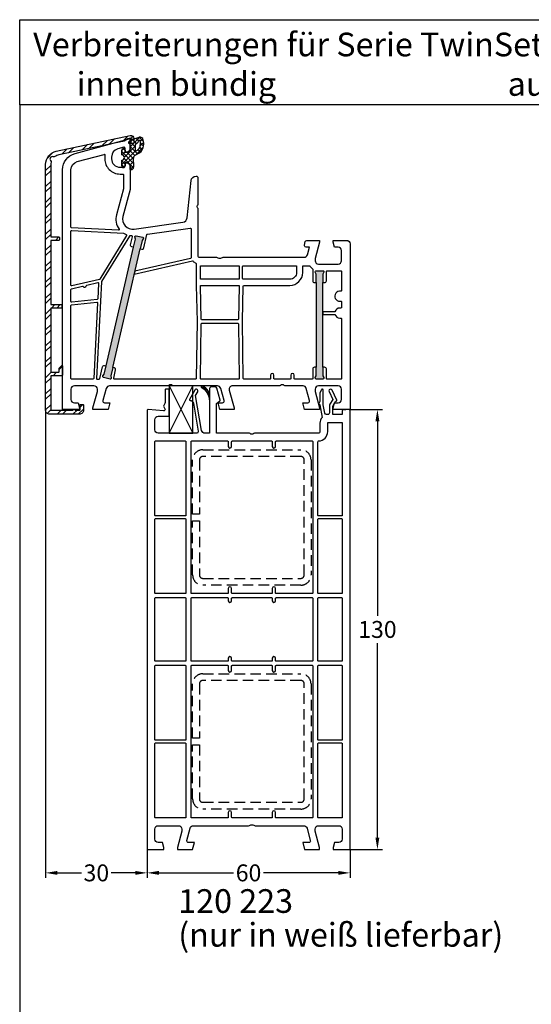
# Model space of a CAD drawing. Units: millimetres. Extents: x 7319 to 8581, y 7642 to 8719.
# Drawn here: x 8241 to 8393, y 7866 to 8157 of the extents above; entities that cross this region are included whole.
import ezdxf

# ---------------------------------------------------------------- set-up
doc = ezdxf.new("R2010")
doc.units = ezdxf.units.MM
doc.linetypes.add('AUSGEZOGEN', pattern=[0])
doc.linetypes.add('VERDECKT2', pattern=[0.1875, 0.125, -0.0625])
for name, color, linetype in [('10', 3, 'VERDECKT2'), ('31', 3, 'AUSGEZOGEN'), ('61', 6, 'AUSGEZOGEN'), ('Aluvorsatzschalen', 94, 'Continuous'), ('Bemaßung', 1, 'Continuous'), ('Dichtungen', 6, 'AUSGEZOGEN'), ('Text', 7, 'Continuous')]:
    doc.layers.add(name, color=color, linetype=linetype)
doc.styles.add('arialn', font='ARIALN.TTF')
doc.styles.get("Standard").update_dxf_attribs({"font": 'arial.ttf'})
doc.dimstyles.new('Bemaßung klein', dxfattribs={"dimtxt": 5, "dimasz": 3.5, "dimexe": 1.5, "dimexo": 0, "dimgap": 1.5, "dimtad": 0, "dimtih": 1, "dimtoh": 1, "dimdsep": 46, "dimtxsty": 'arialn', "dimcen": 0, "dimclrd": 256, "dimclre": 256, "dimclrt": 256, "dimadec": 0, "dimazin": 0, "dimtfac": 1, "dimtmove": 0, "dimatfit": 3, "dimfxl": 1, "dimtolj": 1, "dimarcsym": 0})

# ---------------------------------------------------------------- blocks, each defined once
blk = doc.blocks.new('A$C29E82539')
at = {"layer": 'Dichtungen'}
h = blk.add_hatch(dxfattribs=at)
h.set_pattern_fill('ANSI37', color=6, scale=0.3)
h.set_pattern_definition([(45, (3.25, 4.7934), (-0.67352, 0.67352), []), (135, (3.25, 4.7934), (-0.67352, -0.67352), [])])
h.paths.add_polyline_path([(3.98, 4.26), (5.29, 5.01, 0.200287), (6.46, 7, 0.09163), (6.36, 8.82, 0.416391), (5.15, 9.56, -0.053527), (2.76, 9.04, 0.376291), (2.5, 8.75), (2.5, 6.23, -0.423554), (1.5, 5.2), (1, 5.2), (1, 5.73, 1), (0, 5.73), (0, 4.38, -0.999524), (0, 2.78), (0, 1.12, 1), (1, 1.12), (1, 2), (1.5, 2, -0.414668), (2.5, 1), (2.5, 0.04), (2.54, 0), (2.8, 0, 0.414214), (3.5, 0.7), (3.5, 2.1), (3.5, 3.4, -0.262734)])
h.paths.add_polyline_path([(4, 5.72), (4, 7.23, -0.319324), (4.34, 7.7, 0.011719), (4.51, 7.77, 0.213235), (4.8, 8.06), (4.9, 8.45, -0.833469), (5.48, 8.41, -0.07245), (5.43, 6.87, -0.227637), (4.71, 5.81), (4.31, 5.56, -0.592322)], flags=16)
for p, q in [((2.5, 6.17), (2.5, 8.75)), ((4, 7.23), (4, 5.72)), ((4.9, 8.45), (4.8, 8.06)), ((0, 4.38), (0, 5.73)), ((1, 5.73), (1, 5.2)), ((1, 5.2), (1.5, 5.2)), ((3.5, 2.1), (3.5, 3.4)), ((3.98, 4.26), (5.29, 5.01)), ((4.31, 5.56), (4.71, 5.81)), ((0, 1.12), (0, 2.78)), ((1.5, 2), (1, 2)), ((1, 2), (1, 1.12)), ((2.5, 0), (2.5, 1)), ((2.5, 0.04), (2.54, 0)), ((3.5, 2.1), (3.5, 0.7)), ((2.8, 0), (2.5, 0))]:
    blk.add_line(p, q, dxfattribs=at)
for centre, radius, start, end in [((2.8, 8.75), 0.3, 94.464, 180.1271), ((1.56, 20.45), 11.47, 276.0954, 288.268), ((5.39, 8.59), 1, 13.3696, 103.7973), ((1.5, 7.66), 5, 352.4325, 13.3704), ((0.5, 5.73), 0.5, 0, 180), ((1.5, 6.2), 1, 270, 358.1786), ((4.5, 7.23), 0.5, 109.1619, 180), ((3.02, 11.48), 4, 289.1619, 291.8476), ((4.33, 8.23), 0.5, 291.8477, 339.9963), ((3.97, 7.09), 1.47, 300.0969, 351.3934), ((5.19, 8.37), 0.3, 6.249, 165.4896), ((3.48, 7.4), 3, 307.1252, 352.4336), ((0.18, 7.82), 5.34, 349.6735, 6.249), ((0, 3.58), 0.8, 270.0283, 89.9738), ((4.5, 3.4), 1, 121.1181, 180), ((4.2, 5.72), 0.2, 180, 302.5568), ((0.5, 1.12), 0.5, 179.999, 359.999), ((1.5, 1), 0.999, 0, 90.0888), ((2.8, 0.7), 0.7, 270, 0)]:
    blk.add_arc(centre, radius, start, end, dxfattribs=at)
blk = doc.blocks.new('080005')
h = blk.add_hatch(color=3)
h.dxf.hatch_style = 1
h.paths.add_polyline_path([(22.94, 47.5), (23.5, 49.93), (23.89, 50.43, 0.55076), (23.73, 50.91), (21.78, 51.36, 0.55076), (21.42, 51), (21.55, 50.38), (20.99, 47.95), (12.89, 12.87), (12.33, 10.43), (11.94, 9.94, 0.55076), (12.11, 9.46), (14.05, 9.01, 0.55076), (14.41, 9.36), (14.28, 9.98), (14.84, 12.42)])
h.paths.add_polyline_path([(77, 37.5), (77, 40), (77.27, 40.57, 0.55076), (77, 41), (75, 41, 0.55076), (74.73, 40.57), (75, 40), (75, 37.5), (75, 12.5), (75, 10), (74.73, 9.43, 0.55076), (75, 9), (77, 9, 0.55076), (77.27, 9.43), (77, 10), (77, 12.5)])
for points in [[(74.7, 44.65), (74.7, 44, 0.414214), (75.7, 43), (81.5, 43, 0.414214), (82.5, 44), (82.5, 47, 0.414214), (81.5, 48), (80.4, 48), (80, 49.5), (80, 50), (84, 50, -0.414214), (85, 49), (85, 0), (80, 0), (80, 0.5), (80.4, 2), (81.5, 2, 0.414214), (82.5, 3), (82.5, 6, 0.414214), (81.5, 7), (75.7, 7, 0.414214), (74.7, 6), (74.7, 5.35), (76, 0.5), (76, 0), (71.54, 0), (71, 2), (72.57, 2, 0.493145), (73.05, 2.63), (72.08, 6.26, 0.339454), (71.11, 7), (65.99, 7, -0.147477), (65.55, 7.13, 0.301511), (64.45, 7.13, -0.147477), (64.01, 7), (50.26, 7, 0.493145), (49.3, 5.74), (50.7, 0.5), (50.7, 0), (46.54, 0), (46, 2), (47.27, 2, 0.493145), (47.75, 2.63), (46.78, 6.26, 0.339454), (45.81, 7), (32.99, 7, -0.147477), (32.55, 7.13, 0.301511), (31.45, 7.13, -0.147477), (31.01, 7), (13.89, 7, 0.339454), (12.92, 6.26), (11.95, 2.63, 0.493145), (12.43, 2), (14, 2), (13.46, 0), (9, 0), (9, 0.5), (10.3, 5.35), (10.3, 6, 0.414214), (9.3, 7), (3.5, 7, 0.414214), (2.5, 6), (2.5, 3, 0.414214), (3.5, 2), (4.6, 2), (5, 0.5), (5, 0), (0, 0), (0, 70.88, -0.339454), (3.71, 75.71), (19.7, 80), (20, 80), (20, 79.64, -0.305615), (19.69, 79.18, 0.6742), (19.69, 78.62, -0.305615), (20, 78.16), (20, 77.1, -0.414214), (19, 76.1), (18.5, 76.1), (18.5, 77.22, 0.493145), (18.12, 77.51), (16.35, 77.03, 0.339454), (14.5, 74.62), (14.5, 74.1, 0.414214), (17, 71.6), (18, 71.6, 0.414214), (18.5, 72.1), (18.5, 72.9), (19, 72.9, -0.414214), (20, 71.9), (20, 65), (17.88, 57.08, 0.537319), (21.19, 53.33), (35.54, 55.35, 0.343613), (36.83, 56.67), (38.01, 67.66, -0.383131), (39.5, 69, -0.414214), (40, 68.5), (40, 60.51, -0.198912), (39.94, 60.37), (39.79, 60.21, 0.414214), (39.79, 59.79), (39.94, 59.63, -0.198912), (40, 59.49), (40, 45.5, 0.414214), (40.5, 45), (45.51, 45, -0.147477), (45.95, 44.87, 0.301511), (47.05, 44.87, -0.147477), (47.49, 45), (71.44, 45, 0.339454), (72.4, 45.74), (73.01, 48), (72, 48, -0.493145), (71.52, 48.63), (71.78, 49.63, -0.339454), (72.27, 50), (76, 50), (76, 49.5)], [(17.8, 69.6, -0.414214), (18, 69.4), (18, 65.29, -0.065543), (17.99, 65.24), (15.95, 57.59, 0.227555), (16.74, 53.34, -0.632653), (16.57, 53.02), (2.69, 53.75, -0.39896), (2.5, 53.95), (2.5, 70.88, -0.339454), (4.35, 73.3), (12.3, 75.43, -0.540398), (12.55, 75.21, 0.03731), (12.5, 74.54), (12.5, 74.1, 0.414214), (17, 69.6)], [(2.71, 52.95), (17.99, 52.15, 0.048023), (18.83, 51.69, -0.459084), (18.92, 51.4), (11.04, 38.53, -0.201181), (10.91, 38.44), (2.74, 36.56, -0.482343), (2.5, 36.75), (2.5, 52.75, -0.429634)], [(39.81, 26), (39.55, 9.2, -0.409783), (39.35, 9), (15.33, 9, -0.482343), (15.14, 9.24), (15.7, 11.71, 0.414214), (15.33, 12.31), (14.84, 12.42), (22.94, 47.5), (23.43, 47.38, 0.414214), (24.03, 47.76), (24.94, 51.71, -0.310508), (25.11, 51.86), (37.77, 53.64, -0.455726), (38, 53.44), (38, 44.85, -0.349216), (37.84, 44.66), (21.41, 40.87), (21.21, 40), (38.38, 43.96, -0.282543), (38.58, 43.9, 0.109076), (39.44, 43.24, -0.290483), (39.55, 43.06), (39.55, 36.69)], [(20.99, 47.95), (20.5, 48.06, -0.414214), (20.13, 48.66), (20.68, 51.06, 0.465561), (20.5, 51.31, -0.026046), (19.98, 51.36, 0.039764), (19.95, 51.37, 0.260946), (19.78, 51.27), (11.53, 37.8, 0.125062), (11.5, 37.71), (10.01, 9.21, 0.429561), (10.21, 9), (10.81, 9, 0.349216), (11.01, 9.16), (11.81, 12.61, -0.414214), (12.41, 12.98), (12.89, 12.87)], [(40.95, 42.5), (52.05, 42.5, -0.414214), (52.25, 42.3), (52.25, 38.7, -0.414214), (52.05, 38.5), (40.95, 38.5, -0.414214), (40.75, 38.7), (40.75, 42.3, -0.414214)], [(62.7, 9, -0.414214), (62.5, 9.2), (62.5, 10.2, 1), (61.5, 10.2), (61.5, 9.2, -0.414214), (61.3, 9), (53.65, 9, -0.409783), (53.45, 9.2), (53.19, 26.11), (53.45, 36.5, -0.407054), (53.65, 36.7), (67.2, 36.7, 0.414214), (71, 40.5), (71, 42.3, -0.414214), (71.2, 42.5), (72.99, 42.5, -0.258255), (73.16, 42.41, 0.094081), (73.92, 41.59, -0.238125), (74, 41.43), (74, 38, 0.414214), (74.5, 37.5), (75, 37.5), (75, 12.5), (74.5, 12.5, 0.414214), (74, 12), (74, 9.2, -0.414214), (73.8, 9), (68.7, 9, -0.414214), (68.5, 9.2), (68.5, 10.2, 1), (67.5, 10.2), (67.5, 9.2, -0.414214), (67.3, 9)], [(53.45, 42.5), (69, 42.5, -0.414214), (69.2, 42.3), (69.2, 40.5, -0.414214), (67.2, 38.5), (53.45, 38.5, -0.414214), (53.25, 38.7), (53.25, 42.3, -0.414214)], [(78, 12, 0.414214), (77.5, 12.5), (77, 12.5), (77, 37.5), (77.5, 37.5, 0.414214), (78, 38), (78, 40.8, -0.414214), (78.2, 41), (82.3, 41, -0.414214), (82.5, 40.8), (82.5, 35.17, -0.46718), (82.26, 34.98, 1.09288), (82, 32), (82.3, 32, -0.414214), (82.5, 31.8), (82.5, 30.2, -0.414214), (82.3, 30), (82, 30, 0.337188), (80.55, 28.9), (77, 28.9), (77, 28.1), (80.55, 28.1, 0.337188), (82, 27), (82.3, 27, -0.414214), (82.5, 26.8), (82.5, 9.2, -0.414214), (82.3, 9), (78.2, 9, -0.414214), (78, 9.2)], [(10.68, 37.3), (10.44, 32.7, -0.368989), (10.26, 32.52), (2.72, 31.72, -0.445229), (2.5, 31.92), (2.5, 35.52, -0.349216), (2.66, 35.71), (5.86, 36.46, -0.315303), (6.08, 36.37, 0.70022), (6.99, 36.58, -0.315303), (7.15, 36.75), (10.43, 37.51, -0.498505)], [(40.95, 36.7), (52.05, 36.7, -0.421409), (52.24, 36.5), (52, 26.7, -0.407054), (51.8, 26.5), (41.2, 26.5, -0.407054), (41, 26.7), (40.76, 36.5, -0.421409)], [(10.15, 31.7, -0.460932), (10.37, 31.49), (9.21, 9.19, -0.399031), (9.01, 9), (2.7, 9, -0.414214), (2.5, 9.2), (2.5, 30.72, -0.383864), (2.68, 30.91)], [(41.2, 25.5), (51.8, 25.5, -0.409783), (52, 25.3), (52.25, 9.2, -0.418658), (52.05, 9), (40.95, 9, -0.418658), (40.75, 9.2), (41, 25.3, -0.409783)]]:
    blk.add_lwpolyline(points, format="xyb", close=True)
for points in [[(20.99, 47.95), (21.55, 50.38), (21.42, 51, -0.55076), (21.78, 51.36), (23.73, 50.91, -0.55076), (23.89, 50.43), (23.5, 49.93), (22.94, 47.5)], [(75, 37.5), (75, 40), (74.73, 40.57, -0.55076), (75, 41), (77, 41, -0.55076), (77.27, 40.57), (77, 40), (77, 37.5)], [(14.84, 12.42), (14.28, 9.98), (14.41, 9.36, -0.55076), (14.05, 9.01), (12.11, 9.46, -0.55076), (11.94, 9.94), (12.33, 10.43), (12.89, 12.87)], [(77, 12.5), (77, 10), (77.27, 9.43, -0.55076), (77, 9), (75, 9, -0.55076), (74.73, 9.43), (75, 10), (75, 12.5)]]:
    blk.add_lwpolyline(points, format="xyb")
at = {"layer": 'Dichtungen', "color": 0}
blk.add_blockref('A$C29E82539', (17.5, 70.9), dxfattribs=at)
blk = doc.blocks.new('Holzleiste 14x7')
at = {"color": 1}
for p, q in [((10.73, 8.24), (24.73, 1.24)), ((24.73, 8.24), (10.73, 1.24))]:
    blk.add_line(p, q, dxfattribs=at)
blk.add_lwpolyline([(10.73, 1.24), (24.73, 1.24), (24.73, 8.24), (10.73, 8.24)], close=True, dxfattribs=at)
blk = doc.blocks.new('120223')
h = blk.add_hatch()
h.set_pattern_fill('ANSI37', color=6, scale=0.14)
h.set_pattern_definition([(45, (17.2266, 134.95), (-0.31431, 0.31431), []), (135, (17.2266, 134.95), (-0.31431, -0.31431), [])])
h.paths.add_polyline_path([(16.27, 136.97, 0.102076), (16.19, 137), (16.14, 137, 0.6188), (16.01, 136.64, -0.222654), (18.5, 132.9), (18.5, 135.47, -0.742759), (18.13, 135.35, 0.204579)])
for points in [[(60, 129.7, 0.440011), (59.67, 130), (57.88, 129.84, 0.388879), (57.7, 129.64), (57.7, 128.7, -0.414214), (57.5, 128.5), (55.1, 128.5, -0.414214), (54.9, 128.7), (54.9, 131.01), (55.7, 132.4, -0.267949), (55.88, 132.5), (55.9, 132.5, 0.548619), (56.08, 132.78), (54.72, 135.71, 1), (53.81, 135.29), (54.89, 132.98), (54.06, 131.55, 0.131652), (53.9, 130.95), (53.9, 129, -0.414214), (53.4, 128.5), (53.03, 128.5, -0.36397), (52.54, 128.91), (52.1, 131.42), (52.1, 135.7, 0.802585), (51.53, 135.83), (51.12, 134.95, 0.109518), (51.1, 134.86), (51.1, 132.39), (50.82, 131.78, 0.469086), (50.95, 131.51, -0.293949), (51.1, 131.35), (51.74, 127.68, 0.185695), (51.1, 126), (51.1, 123.5, -0.414214), (50.6, 123), (31.99, 123, 0.147477), (31.55, 122.87, -0.301511), (30.45, 122.87, 0.147477), (30.01, 123), (20.7, 123, -0.414214), (20.5, 123.2), (20.5, 131.75), (21.54, 132.53, 0.306352), (21.61, 132.74), (20.65, 136.33, 0.339454), (20.17, 136.7), (19, 136.7, 0.414214), (18.5, 136.2), (18.5, 123.2, -0.414214), (18.3, 123), (17.11, 123, -0.36397), (16.13, 123.83), (14.32, 134.1), (14.98, 135.25, 1), (14.11, 135.75), (12.53, 133, 0.57735), (12.7, 132.7), (12.71, 132.7, -0.36397), (13.69, 131.87), (15.15, 123.59, -0.466308), (14.66, 123), (3.3, 123, -0.414214), (2.3, 124), (2.3, 127, -0.414214), (3.3, 128), (6.3, 128, 0.414214), (6.5, 128.2), (6.5, 135.8, 0.414214), (6.3, 136), (5.5, 136, 0.414214), (5.3, 135.8), (5.3, 132.01, -0.120714), (5.24, 131.78), (4.96, 131.23, 0.24278), (4.95, 130.77), (5.26, 130.18, -0.589354), (4.87, 129.6), (0.33, 130, 0.440011), (0, 129.7), (0, 0), (5, 0), (5, 0.5), (4.6, 2), (3.3, 2, -0.414214), (2.3, 3), (2.3, 6, -0.414214), (3.3, 7), (9.3, 7, -0.414214), (10.3, 6), (10.3, 5.35), (9, 0.5), (9, 0), (13.46, 0), (14, 2), (12.23, 2, -0.493172), (11.74, 2.63), (12.72, 6.26, -0.33943), (13.68, 7), (30.01, 7, 0.147477), (30.45, 7.13, -0.301511), (31.55, 7.13, 0.147477), (31.99, 7), (46.32, 7, -0.33943), (47.28, 6.26), (48.26, 2.63, -0.493172), (47.77, 2), (46, 2), (46.54, 0), (51, 0), (51, 0.5), (49.7, 5.35), (49.7, 6, -0.414214), (50.7, 7), (56.7, 7, -0.414214), (57.7, 6), (57.7, 3, -0.414214), (56.7, 2), (55.4, 2), (55, 0.5), (55, 0), (60, 0)], [(50.5, 120.5, -0.404482), (50.69, 120.7, 0.404482), (53.4, 123.5), (53.4, 126, -0.414214), (53.6, 126.2), (57.5, 126.2, -0.414214), (57.7, 126), (57.7, 98.75, -0.414214), (57.5, 98.55), (50.7, 98.55, -0.414214), (50.5, 98.75)], [(2.3, 120.5, -0.414214), (2.5, 120.7), (11.3, 120.7, -0.414214), (11.5, 120.5), (11.5, 98.75, -0.414214), (11.3, 98.55), (2.5, 98.55, -0.414214), (2.3, 98.75)], [(13, 120.5, -0.414214), (13.2, 120.7), (23.8, 120.7, -0.414214), (24, 120.5), (24, 119.1, 1), (25, 119.1), (25, 120.5, -0.414214), (25.2, 120.7), (36.8, 120.7, -0.414214), (37, 120.5), (37, 119.1, 1), (38, 119.1), (38, 120.5, -0.414214), (38.2, 120.7), (48.8, 120.7, -0.414214), (49, 120.5), (49, 75.8, -0.414214), (48.8, 75.6), (38.2, 75.6, -0.414214), (38, 75.8), (38, 77.1, 1), (37, 77.1), (37, 75.8, -0.414214), (36.8, 75.6), (25.2, 75.6, -0.414214), (25, 75.8), (25, 77.1, 1), (24, 77.1), (24, 75.8, -0.414214), (23.8, 75.6), (13.2, 75.6, -0.414214), (13, 75.8)], [(2.5, 97.75), (11.3, 97.75, -0.414214), (11.5, 97.55), (11.5, 75.8, -0.414214), (11.3, 75.6), (2.5, 75.6, -0.414214), (2.3, 75.8), (2.3, 97.55, -0.414214)], [(50.5, 97.55, -0.414214), (50.7, 97.75), (57.5, 97.75, -0.414214), (57.7, 97.55), (57.7, 75.8, -0.414214), (57.5, 75.6), (50.7, 75.6, -0.414214), (50.5, 75.8)], [(2.5, 74.4), (11.3, 74.4, -0.414214), (11.5, 74.2), (11.5, 55.8, -0.414214), (11.3, 55.6), (2.5, 55.6, -0.414214), (2.3, 55.8), (2.3, 74.2, -0.414214)], [(13.2, 74.4), (23.8, 74.4, -0.414214), (24, 74.2), (24, 73.5, 1), (25, 73.5), (25, 74.2, -0.414214), (25.2, 74.4), (36.8, 74.4, -0.414214), (37, 74.2), (37, 73.5, 1), (38, 73.5), (38, 74.2, -0.414214), (38.2, 74.4), (48.8, 74.4, -0.414214), (49, 74.2), (49, 55.8, -0.414214), (48.8, 55.6), (38.2, 55.6, -0.414214), (38, 55.8), (38, 56.5, 1), (37, 56.5), (37, 55.8, -0.414214), (36.8, 55.6), (25.2, 55.6, -0.414214), (25, 55.8), (25, 56.5, 1), (24, 56.5), (24, 55.8, -0.414214), (23.8, 55.6), (13.2, 55.6, -0.414214), (13, 55.8), (13, 74.2, -0.414214)], [(50.7, 74.4), (57.5, 74.4, -0.414214), (57.7, 74.2), (57.7, 55.8, -0.414214), (57.5, 55.6), (50.7, 55.6, -0.414214), (50.5, 55.8), (50.5, 74.2, -0.414214)], [(2.5, 54.4), (11.3, 54.4, -0.414214), (11.5, 54.2), (11.5, 32.45, -0.414214), (11.3, 32.25), (2.5, 32.25, -0.414214), (2.3, 32.45), (2.3, 54.2, -0.414214)], [(13.2, 54.4), (23.8, 54.4, -0.414214), (24, 54.2), (24, 52.9, 1), (25, 52.9), (25, 54.2, -0.414214), (25.2, 54.4), (36.8, 54.4, -0.414214), (37, 54.2), (37, 52.9, 1), (38, 52.9), (38, 54.2, -0.414214), (38.2, 54.4), (48.8, 54.4, -0.414214), (49, 54.2), (49, 9.5, -0.414214), (48.8, 9.3), (38.2, 9.3, -0.414214), (38, 9.5), (38, 10.9, 1), (37, 10.9), (37, 9.5, -0.414214), (36.8, 9.3), (25.2, 9.3, -0.414214), (25, 9.5), (25, 10.9, 1), (24, 10.9), (24, 9.5, -0.414214), (23.8, 9.3), (13.2, 9.3, -0.414214), (13, 9.5), (13, 54.2, -0.414214)], [(50.7, 54.4), (57.5, 54.4, -0.414214), (57.7, 54.2), (57.7, 32.45, -0.414214), (57.5, 32.25), (50.7, 32.25, -0.414214), (50.5, 32.45), (50.5, 54.2, -0.414214)], [(2.5, 31.45), (11.3, 31.45, -0.414214), (11.5, 31.25), (11.5, 9.5, -0.414214), (11.3, 9.3), (2.5, 9.3, -0.414214), (2.3, 9.5), (2.3, 31.25, -0.414214)], [(50.7, 31.45), (57.5, 31.45, -0.414214), (57.7, 31.25), (57.7, 9.5, -0.414214), (57.5, 9.3), (50.7, 9.3, -0.414214), (50.5, 9.5), (50.5, 31.25, -0.414214)]]:
    blk.add_lwpolyline(points, format="xyb", close=True)
at = {"layer": '61'}
blk.add_lwpolyline([(16.01, 136.64, -0.222654), (18.5, 132.9), (18.5, 135.47, -0.742759), (18.13, 135.35, 0.204579), (16.27, 136.97, 0.877504)], format="xyb", close=True, dxfattribs=at)
blk = doc.blocks.new('*D117')
at = {"layer": 'Bemaßung', "lineweight": -2}
for p, q in [((8249.02, 8041.64), (8249.02, 7903.19)), ((8279.02, 7911.64), (8279.02, 7903.19)), ((8252.52, 7904.69), (8259.59, 7904.69)), ((8275.52, 7904.69), (8268.45, 7904.69))]:
    blk.add_line(p, q, dxfattribs=at)
at = {"layer": 'Bemaßung'}
for points in [[(8252.52, 7905.27), (8252.52, 7904.11), (8249.02, 7904.69)], [(8275.52, 7905.27), (8275.52, 7904.11), (8279.02, 7904.69)]]:
    blk.add_solid(points, dxfattribs=at)
at = {"layer": 'Defpoints', "color": 0}
for p in [(8249.02, 8041.64), (8279.02, 7911.64), (8279.02, 7904.69)]:
    blk.add_point(p, dxfattribs=at)
at = {"layer": 'Bemaßung', "insert": (8264.02, 7904.69), "char_height": 5, "attachment_point": 5, "style": 'arialn'}
blk.add_mtext('\\A1;30', dxfattribs=at)
blk = doc.blocks.new('*D118')
at = {"layer": 'Bemaßung', "lineweight": -2}
for p, q in [((8279.02, 7911.64), (8279.02, 7903.19)), ((8339.02, 7911.64), (8339.02, 7903.19)), ((8282.52, 7904.69), (8304.58, 7904.69)), ((8335.52, 7904.69), (8313.46, 7904.69))]:
    blk.add_line(p, q, dxfattribs=at)
at = {"layer": 'Bemaßung'}
for points in [[(8282.52, 7905.27), (8282.52, 7904.11), (8279.02, 7904.69)], [(8335.52, 7905.27), (8335.52, 7904.11), (8339.02, 7904.69)]]:
    blk.add_solid(points, dxfattribs=at)
at = {"layer": 'Defpoints', "color": 0}
for p in [(8279.02, 7911.64), (8339.02, 7911.64), (8339.02, 7904.69)]:
    blk.add_point(p, dxfattribs=at)
at = {"layer": 'Bemaßung', "insert": (8309.02, 7904.69), "char_height": 5, "attachment_point": 5, "style": 'arialn'}
blk.add_mtext('\\A1;60', dxfattribs=at)
blk = doc.blocks.new('*D119')
at = {"layer": 'Bemaßung', "lineweight": -2}
for p, q in [((8339.02, 8041.64), (8348.62, 8041.64)), ((8347.12, 8038.14), (8347.12, 7980.69)), ((8347.12, 7915.14), (8347.12, 7972.59)), ((8339.02, 7911.64), (8348.62, 7911.64))]:
    blk.add_line(p, q, dxfattribs=at)
at = {"layer": 'Bemaßung'}
for points in [[(8346.53, 8038.14), (8347.7, 8038.14), (8347.12, 8041.64)], [(8346.53, 7915.14), (8347.7, 7915.14), (8347.12, 7911.64)]]:
    blk.add_solid(points, dxfattribs=at)
at = {"layer": 'Defpoints', "color": 0}
for p in [(8339.02, 8041.64), (8347.12, 8041.64), (8339.02, 7911.64)]:
    blk.add_point(p, dxfattribs=at)
at = {"layer": 'Bemaßung', "insert": (8347.12, 7976.64), "char_height": 5, "attachment_point": 5, "style": 'arialn'}
blk.add_mtext('\\A1;130', dxfattribs=at)
blk = doc.blocks.new('289313')
at = {"layer": 'Aluvorsatzschalen'}
h = blk.add_hatch(dxfattribs=at)
h.set_pattern_fill('ANSI32', color=6, scale=0.35, style=0)
edge = h.paths.add_edge_path()
edge.add_arc((-0.4, 30.8), 0.2, 0, 90, ccw=False)
edge.add_line((-0.2, 30.8), (-0.2, 30.2))
edge.add_arc((-0.4, 30.2), 0.2, -90, 0, ccw=False)
edge.add_line((-0.4, 30), (-3.3, 30))
edge.add_arc((-3.3, 29.8), 0.2, 90, 180)
edge.add_line((-3.5, 29.8), (-3.5, 11.2))
edge.add_arc((-3.3, 11.2), 0.2, 180, 270)
edge.add_line((-3.3, 11), (-1.2, 11))
edge.add_arc((-1.2, 11.2), 0.2, 270, 360)
edge.add_line((-1, 11.2), (-1, 12.2))
edge.add_arc((-0.8, 12.2), 0.2, 135, 180, ccw=False)
edge.add_line((-0.94, 12.34), (-0.34, 12.94))
edge.add_arc((-0.2, 12.8), 0.2, 0, 135, ccw=False)
edge.add_line((0, 12.8), (0, 10.2))
edge.add_arc((-0.2, 10.2), 0.2, -90, 0, ccw=False)
edge.add_line((-0.2, 10), (-3.3, 10))
edge.add_arc((-3.3, 9.8), 0.2, 90, 180)
edge.add_line((-3.5, 9.8), (-3.5, 0))
edge.add_arc((-3.3, 0), 0.2, 180, 270)
edge.add_line((-3.3, -0.2), (2.95, -0.2))
edge.add_arc((2.95, 0), 0.2, 270, 318.1897)
edge.add_arc((3.4, -0.4), 0.4, 41.8103, 138.1897, ccw=False)
edge.add_arc((3.85, 0), 0.2, 221.8103, 270)
edge.add_line((3.85, -0.2), (5, -0.2))
edge.add_arc((5, 0), 0.2, 270, 360)
edge.add_line((5.2, 0), (5.2, 1.3))
edge.add_arc((5.4, 1.3), 0.2, 90, 180, ccw=False)
edge.add_line((5.4, 1.5), (6, 1.5))
edge.add_arc((6, 1.3), 0.2, 0, 90, ccw=False)
edge.add_line((6.2, 1.3), (6.2, -0.2))
edge.add_arc((5, -0.2), 1.2, 270, 360, ccw=False)
edge.add_line((5, -1.4), (-3.8, -1.4))
edge.add_arc((-3.8, -0.2), 1.2, 180, 270, ccw=False)
edge.add_line((-5, -0.2), (-5, 72.42))
edge.add_arc((-1, 72.42), 4, 102, 180, ccw=False)
edge.add_line((-1.83, 76.34), (20.01, 80.98))
edge.add_arc((20.2, 80.1), 0.9, 0, 102, ccw=False)
edge.add_line((21.1, 80.1), (21.1, 79.1))
edge.add_arc((20.6, 79.1), 0.5, 270, 360, ccw=False)
edge.add_line((20.6, 78.6), (20.3, 78.6))
edge.add_arc((20.3, 78.8), 0.2, 90, 270, ccw=False)
edge.add_line((20.3, 79), (20.3, 79.98))
edge.add_arc((20.1, 79.98), 0.2, 0, 102)
edge.add_line((20.06, 80.17), (19.3, 80.01))
edge.add_line((19.3, 80.01), (18.18, 79.36))
edge.add_line((18.18, 79.36), (-1.12, 75.26))
edge.add_arc((-0.5, 72.33), 3, 102, 125.8272)
edge.add_arc((-2.55, 75.16), 0.5, 246.8442, 305.8272, ccw=False)
edge.add_arc((-3.02, 74.06), 0.7, 66.8442, 224.0917)
edge.add_arc((-3.88, 73.23), 0.5, -14.8913, 44.0917, ccw=False)
edge.add_arc((-0.5, 72.33), 3, 165.1087, 180)
edge.add_line((-3.5, 72.33), (-3.5, 51.2))
edge.add_arc((-3.3, 51.2), 0.2, 180, 270)
edge.add_line((-3.3, 51), (-1.1, 51))
edge.add_arc((-1.1, 50.8), 0.2, 0, 90, ccw=False)
edge.add_line((-0.9, 50.8), (-0.9, 50.2))
edge.add_arc((-1.1, 50.2), 0.2, -90, 0, ccw=False)
edge.add_line((-1.1, 50), (-3.3, 50))
edge.add_arc((-3.3, 49.8), 0.2, 90, 180)
edge.add_line((-3.5, 49.8), (-3.5, 31.2))
edge.add_arc((-3.3, 31.2), 0.2, 180, 270)
edge.add_line((-3.3, 31), (-0.4, 31))
blk.add_lwpolyline([(-0.4, 31, -0.414214), (-0.2, 30.8), (-0.2, 30.2, -0.414214), (-0.4, 30), (-3.3, 30, 0.414214), (-3.5, 29.8), (-3.5, 11.2, 0.414214), (-3.3, 11), (-1.2, 11, 0.414214), (-1, 11.2), (-1, 12.2, -0.198912), (-0.94, 12.34), (-0.34, 12.94, -0.668179), (0, 12.8), (0, 10.2, -0.414214), (-0.2, 10), (-3.3, 10, 0.414214), (-3.5, 9.8), (-3.5, 0, 0.414214), (-3.3, -0.2), (2.95, -0.2, 0.213422), (3.1, -0.13, -0.447214), (3.7, -0.13, 0.213422), (3.85, -0.2), (5, -0.2, 0.414214), (5.2, 0), (5.2, 1.3, -0.414214), (5.4, 1.5), (6, 1.5, -0.414214), (6.2, 1.3), (6.2, -0.2, -0.414214), (5, -1.4), (-3.8, -1.4, -0.414214), (-5, -0.2), (-5, 72.42, -0.354119), (-1.83, 76.34), (20.01, 80.98, -0.476976), (21.1, 80.1), (21.1, 79.1, -0.414214), (20.6, 78.6), (20.3, 78.6, -1), (20.3, 79), (20.3, 79.98, 0.476976), (20.06, 80.17), (19.3, 80.01), (18.18, 79.36), (-1.12, 75.26, 0.104342), (-2.26, 74.76, -0.263199), (-2.75, 74.7, 0.818836), (-3.52, 73.57, -0.263199), (-3.4, 73.1, 0.065067), (-3.5, 72.33), (-3.5, 51.2, 0.414214), (-3.3, 51), (-1.1, 51, -0.414214), (-0.9, 50.8), (-0.9, 50.2, -0.414214), (-1.1, 50), (-3.3, 50, 0.414214), (-3.5, 49.8), (-3.5, 31.2, 0.414214), (-3.3, 31)], format="xyb", close=True, dxfattribs=at)

msp = doc.modelspace()

# ---------------------------------------------------------------- linework, layer by layer
at = {"linetype": 'ByBlock'}
for p, q in [((8241.361, 8131.657), (8241.361, 8156.867)), ((8241.361, 8156.867), (8581.361, 8156.867)), ((8581.361, 8131.657), (8241.361, 8131.657)), ((8241.361, 8131.657), (8241.361, 7641.657))]:
    msp.add_line(p, q, dxfattribs=at)
at = {"layer": '10', "ltscale": 25}
for points in [[(8324.49, 8029.74, -0.4142136), (8327.49, 8026.74), (8327.49, 7992.74, -0.4142136), (8324.49, 7989.74), (8295.49, 7989.74, -0.4142136), (8292.49, 7992.74), (8292.49, 8008.74), (8294.49, 8008.74), (8294.49, 7992.74, 0.4142136), (8295.49, 7991.74), (8324.49, 7991.74, 0.4142136), (8325.49, 7992.74), (8325.49, 8026.74, 0.4142136), (8324.49, 8027.74), (8295.49, 8027.74, 0.4142136), (8294.49, 8026.74), (8294.49, 8010.74), (8292.49, 8010.74), (8292.49, 8026.74, -0.4142136), (8295.49, 8029.74)], [(8324.49, 7963.54, -0.4142136), (8327.49, 7960.54), (8327.49, 7926.54, -0.4142136), (8324.49, 7923.54), (8295.49, 7923.54, -0.4142136), (8292.49, 7926.54), (8292.49, 7942.54), (8294.49, 7942.54), (8294.49, 7926.54, 0.4142136), (8295.49, 7925.54), (8324.49, 7925.54, 0.4142136), (8325.49, 7926.54), (8325.49, 7960.54, 0.4142136), (8324.49, 7961.54), (8295.49, 7961.54, 0.4142136), (8294.49, 7960.54), (8294.49, 7944.54), (8292.49, 7944.54), (8292.49, 7960.54, -0.4142136), (8295.49, 7963.54)]]:
    msp.add_lwpolyline(points, format="xyb", close=True, dxfattribs=at)

# ---------------------------------------------------------------- block references
for name, p in [('080005', (8254.022, 8041.639)), ('120223', (8279.022, 7911.64))]:
    msp.add_blockref(name, p)
at = {"rotation": 90}
msp.add_blockref('Holzleiste 14x7', (8293.766, 8023.904), dxfattribs=at)
at = {"layer": '31'}
msp.add_blockref('289313', (8254.022, 8041.639), dxfattribs=at)

# ---------------------------------------------------------------- texts
at = {"linetype": 'ByBlock', "insert": (8245.354, 8153.04), "char_height": 7, "attachment_point": 1}
msp.add_mtext_dynamic_manual_height_columns('Verbreiterungen für Serie TwinSet 8000\\P      innen bündig                                aussen bündig                ', width=354.76399, gutter_width=12.5, heights=[0], dxfattribs=at)
at = {"layer": 'Text', "style": 'arialn'}
for s, p in [('120 223', (8288.236, 7892.867)), ('(nur in weiß lieferbar)', (8288.236, 7882.867))]:
    msp.add_text(s, height=7, dxfattribs=at).set_placement(p)

# ---------------------------------------------------------------- dimensions: what is measured, and where the dimension line sits
at = {"layer": 'Bemaßung'}
for base, p1, p2, picture, middle in [((8279.022, 7904.689), (8249.022, 8041.639), (8279.022, 7911.64), '*D117', (8264.022, 7904.689)), ((8339.022, 7904.689), (8279.022, 7911.64), (8339.022, 7911.64), '*D118', (8309.022, 7904.689))]:
    dim = msp.add_linear_dim(base=base, p1=p1, p2=p2, dimstyle='Bemaßung klein', dxfattribs=at)
    dim.commit()
    dim.dimension.update_dxf_attribs({"geometry": picture, "text_midpoint": middle})
dim = msp.add_linear_dim(base=(8347.118, 8041.639), p1=(8339.022, 7911.64), p2=(8339.022, 8041.639), angle=90, dimstyle='Bemaßung klein', dxfattribs=at)
dim.commit()
dim.dimension.update_dxf_attribs({"geometry": '*D119', "text_midpoint": (8347.118, 7976.639)})

doc.saveas('drawing.dxf')
